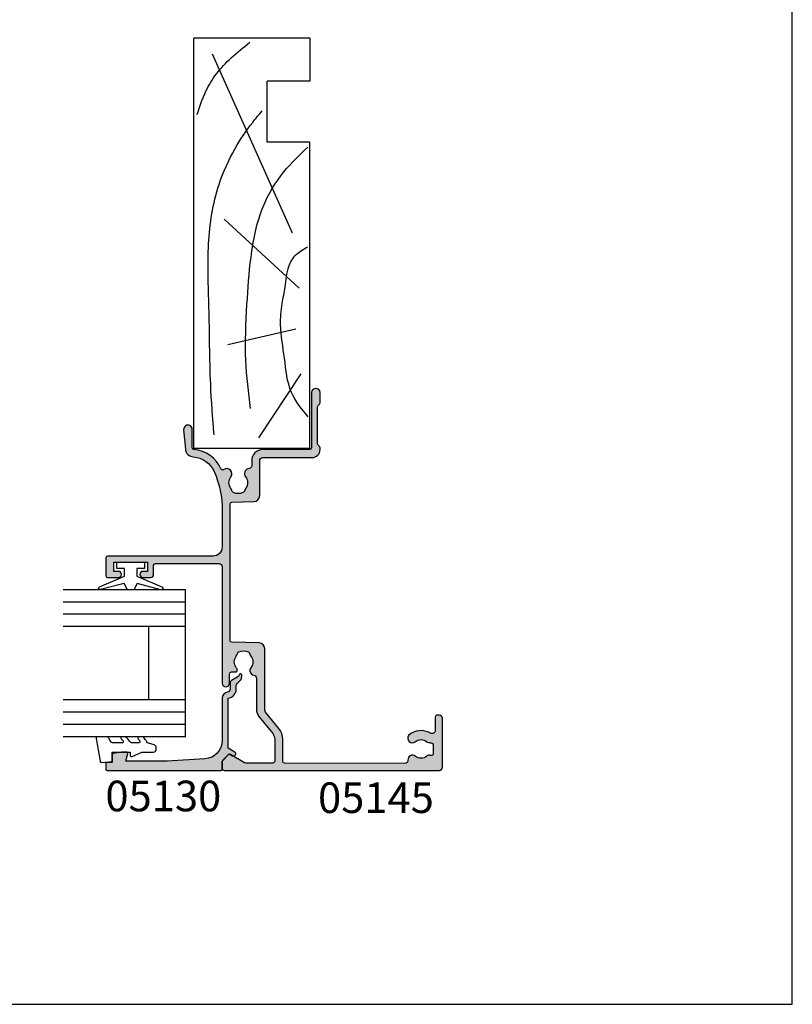
# Model space of a CAD drawing. Units: millimetres. Extents: x 0 to 354, y 0 to 482.
# Drawn here: x 228 to 354, y 0 to 161 of the extents above; entities that cross this region are included whole.
import ezdxf

# ---------------------------------------------------------------- set-up
doc = ezdxf.new("R2010")
doc.units = ezdxf.units.MM
doc.layers.get('0').update_dxf_attribs({"plot": 0})
for name, color, linetype in [('05130$0$APL Hatch', 253, 'Continuous'), ('05130$0$APL Joinery', 2, 'Continuous'), ('05145$0$APL Hatch', 253, 'Continuous'), ('05145$0$APL Joinery', 2, 'Continuous'), ('9010100$0$APL Joinery', 2, 'Continuous'), ('APL Border', 7, 'Continuous'), ('APL Joinery', 2, 'Continuous'), ('APL Notes', 7, 'Continuous')]:
    doc.layers.add(name, color=color, linetype=linetype)
doc.styles.add('Arial-Bold', font='arialbd.ttf')

# ---------------------------------------------------------------- blocks, each defined once
blk = doc.blocks.new('19mmliner', base_point=(110.739951507863, 355.7623510830485))
at = {"layer": 'APL Joinery', "color": 3}
for p, q in [((110.739951507863, 355.7623510830485), (177.7399515078631, 355.7623510830485)), ((110.739951507863, 336.7623510830484), (110.739951507863, 355.7623510830485)), ((177.7399515078631, 336.7623510830485), (177.7399515078631, 355.7623510830485)), ((160.7399515078631, 343.7623510830484), (170.7399515078631, 343.7623510830484)), ((160.7399515078631, 336.7623510830485), (160.7399515078631, 343.7623510830484)), ((170.7399515078631, 336.7623510830485), (170.7399515078631, 343.7623510830484)), ((110.739951507863, 336.7623510830484), (160.7399515078631, 336.7623510830485)), ((177.7399515078631, 336.7623510830485), (170.7399515078631, 336.7623510830485))]:
    blk.add_line(p, q, dxfattribs=at)
at = {"layer": 'APL Joinery', "color": 8}
for p, q in [((145.9131780783453, 339.6327166292613), (175.1069420828859, 352.7132887325449)), ((136.9304814615635, 338.5194764502585), (148.1588522325407, 350.7651184192899)), ((130.1934589989773, 339.0760965397599), (127.6670755755074, 350.2084983297885)), ((122.8950179978421, 338.2411664055077), (112.4454077587423, 345.190146322691))]:
    blk.add_line(p, q, dxfattribs=at)
for points, knots in [([(165.2821176582808, 355.2180791353014), (166.5726858318287, 354.7818781738363), (168.9083728440546, 353.9924360185927), (172.0610412556228, 352.0900882102074), (174.6875300120783, 349.5844033021437), (176.2507024700006, 347.6216106372748), (177.0719069678068, 346.5904677480291)], [0, 0, 0, 0, 4.077163776164723, 7.378903861023069, 10.95052549711435, 14.90356917242528, 14.90356917242528, 14.90356917242528, 14.90356917242528]), ([(112.962024863876, 352.4416363673449), (115.710435231041, 352.6547702152513), (122.6593903931888, 353.1936480954731), (133.0603500725692, 353.1446097782715), (143.9830780527489, 353.7000992866996), (152.8130144084047, 352.2948735856875), (159.402266048835, 349.3943549626645), (163.2730412780899, 346.7537889098188), (165.2352067994704, 345.1119730676722), (165.8529398578057, 344.5950931661851)], [0, 0, 0, 0, 8.267050822299995, 20.90203347130239, 31.18486054127779, 41.04700630219173, 47.37085711970707, 52.62972264650577, 55.04603969815228, 55.04603969815228, 55.04603969815228, 55.04603969815228]), ([(117.2336493875612, 346.4777841475926), (119.8422678032878, 346.8000537066384), (125.4981607755736, 347.4987845456142), (133.7781962604838, 347.1223878341504), (142.2036965073619, 346.5273623865884), (149.7800610034507, 345.0750496880203), (155.8214982068499, 341.4387446299347), (158.650253791137, 338.4840976402127), (159.9486415420667, 337.1279262265049)], [0, 0, 0, 0, 7.873644080568313, 17.07129258656329, 24.77081643184663, 33.27528257512341, 39.90117587444498, 45.52268627951728, 45.52268627951728, 45.52268627951728, 45.52268627951728]), ([(115.8770369925237, 337.0554560822224), (117.1487211363271, 338.1096881093439), (119.9161916569408, 340.4039339495252), (125.4540610404964, 340.8199775377686), (130.238054618822, 341.7249569545736), (134.1816997355666, 341.426500736041), (137.2886936906935, 340.6778211815541), (140.1492368439622, 340.581128745862), (142.5350224188241, 339.1458380938953), (143.2897884662015, 337.8009584142327), (143.6675039241498, 337.1279262265049)], [0, 0, 0, 0, 4.844139449286539, 10.54193621031332, 16.07410556410715, 19.51351901015936, 22.27929741151003, 25.6710732269026, 27.95241956603697, 30.23778869522836, 30.23778869522836, 30.23778869522836, 30.23778869522836])]:
    blk.add_open_spline(points, degree=3, knots=knots, dxfattribs=at)
blk = doc.blocks.new('05130')
at = {"layer": '05130$0$APL Hatch'}
h = blk.add_hatch(color=256, dxfattribs=at)
edge = h.paths.add_edge_path()
edge.add_line((3.000265558431256, -2.046179482303274), (3.605532537933886, -0.9999999787225997))
edge.add_line((3.605532537933886, -0.9999999787225997), (11.81301960694192, -0.999999978722827))
edge.add_arc((13.30020417481846, -0.8043419580078772), 1.500000000000072, 187.494942709751, 267.4803184570721)
edge.add_line((13.23426032646673, -2.302891726572398), (13.83156361300077, -2.30088441169869))
edge.add_arc((13.83324391811833, -2.800881588265601), 0.5000000000001713, 43.747577178887695, 90.19254914549452, ccw=False)
edge.add_line((14.19444051955704, -2.455140333698978), (14.56577042775258, -2.843069454338434))
edge.add_arc((15.43685577554602, -2.00925723190242), 1.20583270208769, 223.7475771790049, 278.9285559373179)
edge.add_arc((15.5929638052278, -3.002901999883425), 0.1999998919909278, 278.9285559371528, 432.1692228732969)
edge.add_arc((15.88386013665029, -2.098535335071623), 0.7499999711974228, 210.1925485357255, 252.1692228730965, ccw=False)
edge.add_line((15.23560500127862, -2.475715976489483), (14.69580883166329, -1.547975788944769))
edge.add_arc((14.26363872481855, -1.799429559546758), 0.5000000000001524, 30.19254853572341, 90.19254853570139)
edge.add_line((14.2619584250224, -1.299432382961982), (13.26092205248621, -1.302796484384658))
edge.add_arc((13.30020417481922, -0.8043419580074964), 0.5000000000008664, 187.494942709671, 265.4939567553074, ccw=False)
edge.add_arc((11.81301960694193, -0.9999999787228299), 1.000000000000002, 7.494942709807117, 90.00000000000018)
edge.add_line((11.81301960694192, 2.12771729e-08), (4.880853669714061, 4.5316702e-09))
edge.add_arc((4.88085366246698, 3.000000004531554), 2.999999999999884, 183.5763343887496, 270.00000013840906, ccw=False)
edge.add_line((1.886695927063347, 2.812865145347358), (1.499999997334062, 8.99999999716215))
edge.add_line((1.499999997334062, 8.99999999716215), (1.499999997333834, 15.75222286920859))
edge.add_line((1.499999997333834, 15.75222286920859), (2.748114062430677, 15.41751337175708))
edge.add_arc((2.79992902674944, 15.61072864124062), 0.2000423227443407, 254.9880790769437, 359.9999999999939)
edge.add_line((2.99997134949378, 15.6107286412406), (3.000000000000018, 16.44188513600954))
edge.add_line((3.000000000000018, 16.44188513600954), (2.76171965935481, 17.79471019980288))
edge.add_arc((2.564751657969449, 17.76001716836635), 0.1999999999999992, 9.989352104984357, 90.00077779017548)
edge.add_line((2.564748942969559, 17.96001716834792), (1.300004285636096, 17.9599999994399))
edge.add_line((1.300004285636096, 17.9599999994399), (1.300025450800622, 18.8022290441005))
edge.add_arc((1.10002545080069, 18.8022290441005), 0.1999999999999318, 0, 90.00000000003257)
edge.add_line((1.100025450800576, 19.00222904410043), (0.1999999999998367, 19.00222904410054))
edge.add_arc((0.1999999999998367, 18.8022290441005), 0.2000000000000455, 90, 180)
edge.add_line((-2.087e-13, 18.8022290441005), (-2.087e-13, 0.1999999999999318))
edge.add_arc((0.1999999999999504, 0.2000000000001583), 0.2000000000001592, 180.0000000000651, 269.9999999999674)
edge.add_line((0.1999999999998367, -9e-16), (1.53299999999992, -1.146e-13))
edge.add_line((1.53299999999992, -1.146e-13), (2.6998675, -1.166867500000081))
edge.add_line((2.6998675, -1.166867500000081), (2.394157787175818, -1.695635774884522))
edge.add_arc((2.697237639999863, -1.870862730000206), 0.3500883931051677, 149.965456396374, 329.9484792182032)
at = {"layer": '05130$0$APL Joinery', "flags": 128}
blk.add_lwpolyline([(3.000265558431256, -2.046179482303274), (3.605532537933886, -0.9999999787225997), (11.81301960694192, -0.999999978722827, 0.3638979723722926), (13.23426032646673, -2.302891726572398), (13.83156361300077, -2.30088441169869, -0.2054750239770904), (14.19444051955704, -2.455140333698978), (14.56577042775258, -2.843069454338434, 0.2455355572193371), (15.62400434075336, -3.200478420416517, 0.7900405684946405), (15.65420511390472, -2.812509093219547, -0.1852337734027125), (15.23560500127862, -2.475715976489483), (14.69580883166329, -1.547975788944769, 0.2679491924310197), (14.2619584250224, -1.299432382961982), (13.26092205248621, -1.302796484384658, -0.354113731025251), (12.80447598552611, -0.8695612982452312, 0.3763985415984328), (11.81301960694192, 2.12771729e-08), (4.880853669714061, 4.5316702e-09, -0.3960474621336809), (1.886695927063347, 2.812865145347358), (1.499999997334062, 8.99999999716215), (1.499999997333834, 15.75222286920859), (2.748114062430677, 15.41751337175708, 0.4932100921435655), (2.99997134949378, 15.6107286412406), (3.000000000000018, 16.44188513600954), (2.76171965935481, 17.79471019980288, 0.3640266936167475), (2.564748942969559, 17.96001716834792), (1.300004285636096, 17.9599999994399), (1.300025450800622, 18.8022290441005, 0.4142135623732615), (1.100025450800576, 19.00222904410043), (0.1999999999998367, 19.00222904410054, 0.4142135623730951), (-2.087e-13, 18.8022290441005), (-2.087e-13, 0.1999999999999309, 0.4142135623725956), (0.1999999999998367, -9e-16), (1.53299999999992, -1.146e-13), (2.6998675, -1.166867500000081), (2.394157787175818, -1.695635774884522, 0.9998518571453052)], format="xyb", close=True, dxfattribs=at)
blk = doc.blocks.new('9010100', base_point=(-698.0412257018842, 103.9239421823788))
at = {"layer": '9010100$0$APL Joinery', "color": 252}
blk.add_lwpolyline([(-697.0412257018843, 102.9239421823788), (-695.7492784149856, 102.9239421823788), (-694.0229808775646, 98.81824357162003, 0.9293418001092543), (-693.550394430906, 98.97737999157357), (-694.5444653146969, 102.8447215218598), (-693.5412257018843, 103.4239421823788), (-693.5412257018843, 104.4239421823788), (-694.5663527677214, 105.0157995697934), (-693.5768325592873, 108.8654371152974, 0.9293418001092604), (-694.0494190059462, 109.024573535251), (-695.7735859449865, 104.9239421823788), (-697.0412257018843, 104.9239421823788), (-697.0412257018843, 106.1739421823788), (-698.0412257018842, 106.1739421823788), (-698.0412257018842, 101.6739421823788), (-697.0412257018843, 101.6739421823788)], format="xyb", close=True, dxfattribs=at)
blk = doc.blocks.new('24mm IGU')
at = {"layer": 'APL Joinery', "color": 7}
for p, q in [((1.7455505585e-05, 0.0003929989504599), (1.7455505585e-05, 20.00039299895046)), ((6.000017455505584, 0.0003929989504599), (6.000017455505584, 20.00039299895046)), ((18.00001745550558, 0.0003929989504599), (18.00001745550558, 20.00039299895046)), ((24.00001745550559, 0.0003929989504599), (24.00001745550559, 20.00039299895046)), ((6.000017455505584, 6.000392998950459), (18.00001745550558, 6.000392998950459)), ((1.7455505585e-05, 0.0003929989504599), (6.000017455505584, 0.0003929989504599)), ((6.000017455505584, 0.0003929989504599), (18.00001745550558, 0.0003929989504599)), ((18.00001745550558, 0.0003929989504599), (24.00001745550559, 0.0003929989504599))]:
    blk.add_line(p, q, dxfattribs=at)
at = {"layer": 'APL Joinery', "color": 8}
for p, q in [((2.000017455505584, 0.0003929989504599), (2.000017455505584, 20.00039299895046)), ((4.000017455505584, 0.0003929989504599), (4.000017455505584, 20.00039299895046)), ((20.00001745550559, 0.0003929989504599), (20.00001745550559, 20.00039299895046)), ((22.00001745550558, 0.0003929989504599), (22.00001745550558, 20.00039299895046))]:
    blk.add_line(p, q, dxfattribs=at)
blk = doc.blocks.new('9010225r')
at = {"layer": 'APL Joinery', "color": 252, "linetype": 'Continuous', "flags": 128}
blk.add_lwpolyline([(-3.199999995644475, -0.021798019042194, 0.2704576866141759), (-3.327031058059219, 0.1958683320302725), (-3.945937870814873, 0.5455149947039218, -0.2704576866141694), (-4.199999995644475, 0.9808476968487411), (-4.199999995644475, 2.404190649000952, -0.4607623830565154), (-3.911090109705355, 2.651144127972656), (-0.211090114060795, 1.996953478971704, -0.3941429072290235), (-0.0009513254770184, 1.728211064313086), (-0.1521502017845648, -1.137e-13), (-1.699999995644475, -1.137e-13), (-1.699999995644475, -2.900000000000204), (-1.199999995644475, -2.900000000000204, -0.548682668176752), (-0.973443804326763, -3.255699064213672), (-1.700000000000272, -4.813005230497424), (-1.700000000000272, -6.694993348548678, -0.4142135623730951), (-2.200000000000272, -7.194993348548678), (-2.416807869183458, -7.194993348548678, -0.3394542588634029), (-2.899770782328005, -6.824402871099891), (-3.134618152916061, -5.947940552040904, 0.2083925297480145), (-3.383509412347166, -5.63552379546445, -0.0915235515702984), (-4.076386848840144, -5.086896565103188, -0.1815900837567426), (-4.199999995644475, -4.757756873267794), (-4.199999995644475, -4.356850519653221, -0.7009956747971708), (-3.846519601114977, -4.22861726150586, 0.0904788675778518), (-3.498306134413468, -4.518544246817327, 0.5741040862820662), (-3.200000000000017, -4.344372194131665), (-3.200000000000017, -3.295457815264171, 0.2659966512866331), (-3.446849778332477, -2.864279238257267, -0.1302152187606925), (-4.133421695927751, -2.17154948936502, -0.1312358413436911), (-4.199999995644475, -1.922259237402613), (-4.199999995644475, -1.581430775128865, -0.7232294553311543), (-3.839223955907925, -1.462472525954467, 0.0886938805004505), (-3.509594881884936, -1.773808259039469, 0.5962861851655916), (-3.200000000000017, -1.606509239722072), (-3.200000000000073, -0.021798019042194)], format="xyb", dxfattribs=at)
blk = doc.blocks.new('05130 glaze')
at = {"layer": 'APL Joinery', "extrusion": (0, 0, -1), "zscale": -1, "rotation": 270}
blk.add_blockref('9010100', (-260.5931592135897, 215.8964719098078), dxfattribs=at)
at = {"layer": 'APL Joinery', "rotation": 90}
for name, p in [('24mm IGU', (269.5434366789269, 187.3964544543021)), ('05130', (275.5430436800391, 181.8954719098088))]:
    blk.add_blockref(name, p, dxfattribs=at)
at = {"layer": 'APL Joinery', "xscale": -1, "rotation": 90}
blk.add_blockref('9010225r', (257.5830328603751, 183.1954575889113), dxfattribs=at)
blk = doc.blocks.new('05145')
at = {"layer": '05145$0$APL Hatch'}
h = blk.add_hatch(color=256, dxfattribs=at)
h.dxf.hatch_style = 1
edge = h.paths.add_edge_path()
edge.add_arc((33.4487890175893, 37.00086803582629), 16.00000000000003, 269.99999999999983, 293.3589461703227, ccw=False)
edge.add_line((33.44878901758924, 21.00086803582625), (27.49177792679732, 21.00487554927807))
edge.add_arc((27.4930577338653, 22.50487500330926), 1.499999999999996, 179.999999999998, 269.95111496501124, ccw=False)
edge.add_line((25.99305773386531, 22.50487500330931), (25.99305773386508, 39.70433597885248))
edge.add_arc((25.69305773386485, 39.7043359788525), 0.3000000000002245, 359.9999999999945, 449.9978646488229)
edge.add_line((25.69306891453747, 40.00433597864438), (22.79306891467705, 40.00444405847591))
edge.add_arc((22.79305773400493, 39.7044440586838), 0.3000000000004665, 89.9978646489186, 179.9999999999593)
edge.add_line((22.49305773400446, 39.70444405868401), (22.49305773400469, 37.95433225210062))
edge.add_arc((22.99305773400469, 37.95433225210062), 0.5, 180, 360)
edge.add_line((23.49305773400469, 37.95433225210062), (23.49305773400469, 38.70433225210062))
edge.add_line((23.49305773400469, 38.70433225210062), (24.99347395409726, 38.70433225210062))
edge.add_line((24.99347395409726, 38.70433225210062), (24.99334461372749, 33.20409417896966))
edge.add_line((24.99334461372749, 33.20409417896966), (23.493356669816, 33.20412945180559))
edge.add_line((23.493356669816, 33.20412945180559), (23.49337417544539, 33.94856160093767))
edge.add_arc((22.99337430651398, 33.95414120930267), 0.500030999999935, 359.3606503492309, 539.3606503486316)
edge.add_line((22.49337443758262, 33.9597208176729), (22.49333921842189, 32.70415562684983))
edge.add_arc((22.99333921822523, 32.70414160162796), 0.5000000000000464, 179.9983928279597, 269.9987275179651)
edge.add_line((22.99332811372464, 32.20414160175123), (24.4933260995297, 32.20410828829453))
edge.add_arc((24.49331904490558, 31.90410828837757), 0.2999999999999093, -0.0013473338738094753, 89.99865266603928, ccw=False)
edge.add_line((24.79331904482255, 31.9041012337539), (24.79308154186859, 21.50421677030799))
edge.add_arc((24.29308154200684, 21.50422852801446), 0.5000000000000006, 270.0000568956971, 359.99865266608487, ccw=False)
edge.add_line((24.29308203851546, 21.0042285280147), (5.245344613727446, 21.00420971258294))
edge.add_arc((5.245344613727448, 20.40420971258281), 0.6000000000001365, 90, 270)
edge.add_line((5.245344613727448, 19.80420971258267), (6.787292070472668, 19.80420971258267))
edge.add_arc((6.787292070472668, 19.50420971258271), 0.2999999999999545, 0, 90, ccw=False)
edge.add_line((7.087292070472622, 19.50420971258271), (7.087292070472852, 18.73425562935316))
edge.add_arc((7.287292070472648, 18.73425562935295), 0.1999999999997968, 179.9999999999389, 269.2596365460667)
edge.add_arc((7.294398851659536, 19.28420971258381), 0.750000000000826, 269.2596365460265, 308.4162019580864)
edge.add_arc((8.717398851659128, 17.50920971258324), 1.524999999999305, 51.175541307423714, 128.8676287969285, ccw=False)
edge.add_arc((10.13584255106468, 19.27185650692554), 0.737499999998156, 231.1755413074768, 258.8230001409355)
edge.add_arc((9.89596486730747, 18.05782811070345), 0.5000000000011564, 24.961814803926984, 78.82300014081659, ccw=False)
edge.add_arc((8.71739885165883, 17.50920971258246), 1.800000000000677, -24.989351704052524, 24.961814803942673, ccw=False)
edge.add_arc((9.895701059948593, 16.96002494773569), 0.5000000000005496, 281.289020871895, 335.0106482959123, ccw=False)
edge.add_arc((10.14039885165993, 15.73420971258164), 0.7500000000011262, 101.2890208719354, 128.4162019568967)
edge.add_arc((8.717398851659423, 17.50920971258302), 1.525000000000334, 231.4300145711192, 308.86762879752143, ccw=False)
edge.add_arc((7.294398851659771, 15.7342097125825), 0.7500000000001514, 50.97858772713372, 171.73834205372)
edge.add_arc((6.057371139215359, 15.91382719125571), 0.4999999999999986, 269.9999999999477, 351.73834205370974, ccw=False)
edge.add_line((6.057371139214902, 15.41382719125571), (0.9515993740493885, 15.41382719125571))
edge.add_arc((0.9515993740495057, 13.61382719125568), 1.800000000000034, 90.00000000000371, 129.0120975697948)
edge.add_line((-0.1814726638561606, 15.01245071347902), (-2.988593446851742, 12.7383075894027))
edge.add_arc((-3.932820145106374, 13.9038271912554), 1.499999999999905, 270.00000000000244, 309.0120975697942, ccw=False)
edge.add_line((-3.93282014510631, 12.40382719125549), (-7.519459674344735, 12.40382719125549))
edge.add_arc((-7.519459674344805, 12.70382719125546), 0.2999999999999634, 179.9016134810211, 270.00000000001324, ccw=False)
edge.add_line((-7.819459232044627, 12.70434234161102), (-7.811914023242442, 17.09832029127168))
edge.add_arc((-7.311914760409168, 17.09746170734554), 0.5000000000001757, 150.0149563155305, 179.9016134809967, ccw=False)
edge.add_line((-7.744992706785486, 17.34734866651437), (-6.423542180317971, 19.63754853186223))
edge.add_arc((-6.683388948144009, 19.78748070736327), 0.3000000000001888, 330.0149563155971, 404.9957430693815)
edge.add_line((-6.471241153503077, 19.99959698026354), (-7.416857221928202, 20.94535357286558))
edge.add_arc((-7.55828908502215, 20.80394272426458), 0.2000000000006992, 44.99574306954835, 90.00000000004705)
edge.add_line((-7.558289085022314, 21.00394272426528), (-8.705723886047926, 21.00394272426528))
edge.add_arc((-8.705723886047913, 20.70394272426534), 0.2999999999999367, 90.00000000000205, 179.8923035878352)
edge.add_line((-9.005723356081452, 20.70450662102875), (-9.005723356081452, -14.49930841477086))
edge.add_arc((-8.505723356081443, -14.49930841477085), 0.5000000000000071, 180.0000000000008, 269.9999999999992)
edge.add_line((-8.505723356081452, -14.99930841477086), (-0.5021165195061226, -14.99930841477108))
edge.add_arc((-0.5021165195060866, -14.49930841477106), 0.5000000000000249, 269.9999999999958, 360.0088070390003)
edge.add_line((-0.0021165254128928, -14.49923155885741), (-0.0021165254128928, -14.09930841477094))
edge.add_arc((-0.3021165254128828, -14.09930841477097), 0.29999999999999, 6.7852e-12, 90.00000000000406)
edge.add_line((-0.3021165254129041, -13.79930841477098), (-2.500675251981155, -13.79930841477087))
edge.add_arc((-2.500675251981315, -13.2993084147706), 0.5000000000002683, 149.1456693041112, 270.00000000001836, ccw=False)
edge.add_arc((-5.50533413445018, -11.50430841477085), 2.999999999999468, 329.1456693040925, 402.9299820549493)
edge.add_arc((-3.730334134446828, -10.08130841476871), 0.7500000000019316, 55.80025604857201, 218.4162019558415)
edge.add_arc((-5.505334134449839, -11.50430841476932), 1.525000000000973, -38.867628798005114, 38.867628798005114, ccw=False)
edge.add_arc((-3.730334134451585, -12.92730841477145), 0.7499999999991517, 141.5837980438413, 183.3020645288175)
edge.add_arc((-4.978258811664903, -12.99930841477102), 0.5000000000000087, -90.00000000000023, 3.3020645289846016, ccw=False)
edge.add_line((-4.978258811664906, -13.49930841477103), (-6.268019498233931, -13.49930841477103))
edge.add_arc((-6.268019498234616, -13.19930841477012), 0.300000000000912, 164.5403138974581, 270.0000000001308, ccw=False)
edge.add_arc((-7.267980928796055, -12.92275211417835), 0.737500000002696, 344.540313897324, 398.8244586925343)
edge.add_arc((-5.505334134448287, -11.50430841476946), 1.525000000001114, 141.1755413074601, 218.8244586925399, ccw=False)
edge.add_arc((-7.267980928793112, -10.08586471536262), 0.7374999999991142, 321.1755413074467, 454.1006772030272)
edge.add_arc((-7.356473605251315, -8.851532792332584), 0.499999999999988, 179.9016134810097, 274.10067720300964, ccw=False)
edge.add_line((-7.8564728680844, -8.850674208406552), (-7.822721855773314, 10.80434234161138))
edge.add_arc((-7.522722298073416, 10.80382719125573), 0.3000000000000393, 89.99999999999062, 179.9016134810032, ccw=False)
edge.add_line((-7.522722298073366, 11.10382719125577), (-3.932820145105741, 11.10382719125577))
edge.add_arc((-3.932820145105739, 13.90382719125571), 2.79999999999994, 269.9999999999999, 309.0120975697949)
edge.add_line((-2.170263641696996, 11.7281906011306), (0.5077210743817578, 13.89771624653352))
edge.add_arc((0.8224633071333101, 13.5092097125826), 0.4999999999999929, 90.0000000000012, 129.0120975697933, ccw=False)
edge.add_line((0.8224633071332991, 14.00920971258259), (10.81188711236386, 14.00920971258259))
edge.add_arc((10.81188711236339, 15.00920971258346), 1.000000000000865, 270.0000000000269, 358.4999999999749)
edge.add_line((11.8115444373398, 14.98303276427513), (11.92752284159727, 19.41206933460538))
edge.add_arc((12.22742003908986, 19.4042162501133), 0.2999999999999146, 90.00007041192731, 178.5000000000521, ccw=False)
edge.add_line((12.22741967041387, 19.70421625011298), (34.48331311430187, 19.70424360082874))
edge.add_arc((34.48331348297786, 19.40424360082921), 0.2999999999997583, 1.7227918241069915, 90.00007041192629, ccw=False)
edge.add_line((34.78317787698646, 19.41326275853411), (34.89047954592801, 15.84575113656755))
edge.add_arc((35.89002752595753, 15.87581499558459), 1.00000000000005, 181.7227918241457, 270.0000000000012)
edge.add_line((35.89002752595756, 14.87581499558454), (41.59464996597038, 14.87581499558453))
edge.add_arc((41.59464996597039, 14.37581499558453), 0.5000000000000089, -1.483418537873149e-05, 90.0000000000008, ccw=False)
edge.add_line((42.09464996597038, 14.37581486613184), (42.09464787515984, 6.300244423458515))
edge.add_arc((43.3946478751602, 6.300244423458061), 1.300000000000366, 179.99999999998, 269.9986526660947)
edge.add_line((43.3946173051236, 5.000244423817129), (43.67027367047857, 5.000237941644662))
edge.add_arc((43.67028072510276, 5.300237941561555), 0.2999999999998383, 269.9986526660258, 314.9986526660399)
edge.add_line((43.8824077710274, 5.088100918891804), (44.1066771133392, 5.312359713879493))
edge.add_arc((44.31880415926431, 5.10022269120941), 0.3000000000004002, 89.9986526660706, 134.9986526660574, ccw=False)
edge.add_line((44.31881121388827, 5.400222691126863), (50.37028607479127, 5.400080388196138))
edge.add_arc((50.37027902016758, 5.100080388280105), 0.2999999999989794, 44.998652665971804, 89.99865266612079, ccw=False)
edge.add_line((50.58241604283697, 5.312207434203891), (50.80667483782444, 5.087938091891865))
edge.add_arc((51.01881186049438, 5.300065137817746), 0.3000000000008474, 224.9986526661807, 269.9986526660597)
edge.add_line((51.01880480587037, 5.000065137899845), (52.69453773669583, 5.000025732347729))
edge.add_arc((52.69455419748446, 5.70002573215428), 0.7000000000000917, 269.99865266612, 449.9986526661014)
edge.add_line((52.69457065827332, 6.40002573196083), (43.69456914749552, 6.400237370713546))
edge.add_arc((43.69457620211991, 6.700237370630698), 0.3000000000000976, 179.9995141355308, 269.99865266598783, ccw=False)
edge.add_line((43.39457620213059, 6.70023991461111), (43.39464129036995, 14.3757997317039))
edge.add_arc((41.59464129043471, 14.37581499558454), 1.799999999999956, 359.9995141355891, 450.0000000000045)
edge.add_line((41.59464129043457, 16.17581499558449), (40.77576720381515, 16.17581499558449))
edge.add_arc((40.77576720379293, 16.67581499560445), 0.5000000000199556, 186.9783624891396, 270.00000000254687, ccw=False)
edge.add_arc((39.44817715662905, 16.51331632839365), 0.8374980935016333, 6.978362486539483, 127.9675703850737)
edge.add_arc((37.99472816565572, 18.37581499558559), 1.525003812244713, 232.0323734218125, 307.9676433431983, ccw=False)
edge.add_arc((36.54127872304155, 16.51331667988896), 0.837498094253628, 52.03235993463867, 78.02775956795914)
edge.add_arc((36.81872630196774, 17.82172168004289), 0.4999998696625088, 205.2282680257639, 258.0277595679219, ccw=False)
edge.add_arc((37.99472816565515, 18.37581499558508), 1.799999787248966, 154.7717541604424, 205.2282680257769, ccw=False)
edge.add_arc((36.81872620531599, 18.92990780019952), 0.5000000000001253, 101.97224043206188, 154.7717541604493, ccw=False)
edge.add_arc((36.54127859934916, 20.23831292786141), 0.8374980942596867, 281.9722404322208, 307.967640065395)
edge.add_arc((37.99472816565587, 18.37581499558544), 1.525003586063397, 52.03234644718998, 127.9676391043358, ccw=False)
edge.add_arc((39.44817803467323, 20.23831269067136), 0.8374980935015052, 232.0323599344519, 396.9590761536963)
edge.add_arc((40.35711312643594, 20.92222709443978), 0.3000000000000221, 113.01607754445439, 216.9590761536936, ccw=False)
edge.add_arc((38.20667135841598, 25.98440056068483), 5.2, 293.0160775444553, 355.998397988187)
edge.add_arc((43.69326290540371, 25.60058654775321), 0.2999999999999929, 89.99999999998778, 175.9983979881851, ccw=False)
edge.add_line((43.69326290540377, 25.9005865477532), (46.69484761704715, 25.90058654775275))
edge.add_arc((46.69484761704989, 26.6005865477533), 0.7000000000005571, 269.9999999997755, 455.0148164794512)
edge.add_line((46.63365827054944, 27.29790703639223), (43.47237701701264, 27.0205069927238))
edge.add_arc((43.59475571000795, 25.62586601544659), 1.399999999999986, 95.01481647922554, 176.1930297561148)
edge.add_arc((38.20667135841594, 25.98440056068477), 4.000000000000005, 293.3589461703232, 356.19302975611504, ccw=False)
at = {"layer": '05145$0$APL Joinery', "ltscale": 0.2}
blk.add_lwpolyline([(39.79263213869152, 22.31224473563762, -0.1022770344967366), (33.44878901758924, 21.00086803582625), (27.49177792679732, 21.00487554927807, -0.4139636865416875), (25.99305773386531, 22.50487500330931), (25.99305773386508, 39.70433597885248, 0.4142026466046115), (25.69306891453747, 40.00433597864438), (22.79306891467705, 40.00444405847591, 0.4142244782251645), (22.49305773400446, 39.70444405868401), (22.49305773400469, 37.95433225210062, 0.9999999999999998), (23.49305773400469, 37.95433225210062), (23.49305773400469, 38.70433225210062), (24.99347395409726, 38.70433225210062), (24.99334461372749, 33.20409417896966), (23.493356669816, 33.20412945180559), (23.49337417544539, 33.94856160093767, 0.9999999999947705), (22.49337443758262, 33.9597208176729), (22.49333921842189, 32.70415562684983, 0.4142152732930459), (22.99332811372464, 32.20414160175123), (24.4933260995297, 32.20410828829453, -0.414213562372651), (24.79331904482255, 31.9041012337539), (24.79308154186859, 21.50421677030799, -0.4142063840383071), (24.29308203851546, 21.0042285280147), (5.245344613727448, 21.00420971258294, 0.9999999999999998), (5.245344613727448, 19.80420971258267), (6.787292070472668, 19.80420971258267, -0.4142135623730951), (7.087292070472622, 19.50420971258271), (7.087292070472852, 18.73425562935316, 0.410433905045526), (7.284707786404888, 18.53427232636049, 0.1725348255727788), (7.760425876406353, 18.69657137805578, -0.3526072912766531), (9.673476925292597, 18.69729208225093, 0.1212234127578855), (9.992885143573895, 18.54834463443084, -0.2394382480791071), (10.34925948871209, 18.26883518690423, -0.2214711245080613), (10.34889421698339, 16.74880003817865, -0.2387944948641164), (9.993580176632898, 16.46969885367415, 0.1189205426349543), (9.674371826925134, 16.32184804711958, -0.351359378456055), (7.766606935112614, 16.31689275328475, 0.5817788329508419), (6.552182224193055, 15.84198019978638, -0.3725839382838887), (6.057371139214902, 15.41382719125571), (0.951599374049389, 15.41382719125571, 0.1718857714790573), (-0.1814726638561606, 15.01245071347902), (-2.988593446851742, 12.7383075894027, -0.17188577147906), (-3.93282014510631, 12.40382719125549), (-7.519459674344735, 12.40382719125549, -0.4147165989198857), (-7.819459232044627, 12.70434234161102), (-7.811914023242442, 17.09832029127168, -0.1311494071374666), (-7.744992706785486, 17.34734866651437), (-6.423542180317971, 19.63754853186223, 0.3393607678437466), (-6.471241153503077, 19.99959698026354), (-7.416857221928202, 20.94535357286558, 0.198931676729981), (-7.558289085022314, 21.00394272426528), (-8.705723886047926, 21.00394272426528, 0.4136631306867036), (-9.005723356081452, 20.70450662102875), (-9.005723356081452, -14.49930841477086, 0.4142135623730869), (-8.505723356081452, -14.99930841477086), (-0.5021165195061227, -14.99930841477108, 0.4142585842418139), (-0.0021165254128928, -14.49923155885741), (-0.0021165254128928, -14.09930841477094, 0.4142135623730812), (-0.3021165254129041, -13.79930841477098), (-2.500675251981155, -13.79930841477087, -0.5823313069692466), (-2.929912235191487, -13.04287984334203, 0.3335491740438392), (-3.308774373160323, -9.460996100150531, 0.8587394203185446), (-4.317972468993977, -10.54733543949319, -0.3528190902649962), (-4.317972468993977, -12.46128139004545, 0.1840678126096907), (-4.479088940779282, -12.9705084147703, -0.4311960809804971), (-4.978258811664906, -13.49930841477103), (-6.268019498233931, -13.49930841477103, -0.4956414426385246), (-6.557164972131905, -13.11934032785253, 0.2413904259857015), (-6.693416504117996, -12.46038648840331, -0.3523955204315628), (-6.693416504117996, -10.54823034113561, 0.6551617599260166), (-7.320718988500592, -9.350252761233968, -0.4358455599404622), (-7.8564728680844, -8.850674208406552), (-7.822721855773314, 10.80434234161138, -0.413710704693084), (-7.522722298073366, 11.10382719125577), (-3.932820145105741, 11.10382719125577, 0.1718857714790742), (-2.170263641696996, 11.7281906011306), (0.5077210743817578, 13.89771624653352, -0.171885771479061), (0.8224633071332991, 14.00920971258259), (10.81188711236386, 14.00920971258259, 0.4065662586437898), (11.8115444373398, 14.98303276427513), (11.92752284159727, 19.41206933460538, -0.4065659006304461), (12.22741967041387, 19.70421625011298), (34.48331311430187, 19.70424360082874, -0.4054342643737149), (34.78317787698646, 19.41326275853411), (34.89047954592801, 15.84575113656755, 0.4054339066420563), (35.89002752595756, 14.87581499558454), (41.59464996597038, 14.87581499558453, -0.4142136382047305), (42.09464996597038, 14.37581486613184), (42.09464787515984, 6.300244423458515, 0.4142066748850308), (43.3946173051236, 5.000244423817129), (43.67027367047857, 5.000237941644662, 0.1989123673797219), (43.8824077710274, 5.088100918891804), (44.1066771133392, 5.312359713879493, -0.1989123673795982), (44.31881121388827, 5.400222691126863), (50.37028607479127, 5.400080388196138, -0.198912367380334), (50.58241604283697, 5.312207434203891), (50.80667483782444, 5.087938091891865, 0.1989123673791093), (51.01880480587037, 5.000065137899845), (52.69453773669583, 5.000025732347729, 0.9999999999998372), (52.69457065827332, 6.40002573196083), (43.69456914749552, 6.400237370713546, -0.4142091585898395), (43.39457620213059, 6.70023991461111), (43.39464129036995, 14.3757997317039, 0.4142160460903726), (41.59464129043457, 16.17581499558449), (40.77576720381515, 16.17581499558449, -0.3789740757970978), (40.2794711516181, 16.61506774368607, 0.5831196604895758), (38.93293546566642, 17.17356556657032, -0.3440117194491504), (37.05652121742882, 17.17356529204657, 0.1139152748891884), (36.71500745001871, 17.33259769840541, -0.234545541880986), (36.36641798208851, 17.60860890841585, -0.2237854059872082), (36.36641768500912, 19.14302045223579, -0.234545644012113), (36.71500732633016, 19.41903190933957, 0.1139152748885418), (37.05652109374055, 19.57806431569933, -0.3440118303927639), (38.93293554074652, 19.57806407910838, 0.8764109366287316), (40.11739357957547, 20.74185376256108, -0.4874247452106897), (40.23981630272576, 21.19834564714407, 0.2819458926179054), (43.39399427556802, 25.62152185754949, -0.3939024009206729), (43.69326290540377, 25.9005865477532), (46.69484761704715, 25.90058654775275, 1.044748832516531), (46.63365827054944, 27.29790703639223), (43.47237701701264, 27.0205069927238, 0.3698031657837635), (42.19784495218781, 25.7188194160639, -0.2812477977078726)], format="xyb", close=True, dxfattribs=at)

msp = doc.modelspace()

# ---------------------------------------------------------------- linework, layer by layer
msp.add_lwpolyline([(-8.078504834e-07, 482.0000001108869), (-8.078504834e-07, 1.108869583e-07), (353.9999991921495, 1.108869583e-07), (353.9999991921495, 482.0000001108869)], close=True)

# ---------------------------------------------------------------- block references
at = {"layer": 'APL Border', "rotation": 90.00000000000003}
msp.add_blockref('05145', (281.8320696729013, 47.21420294835881), dxfattribs=at)
at = {"layer": 'APL Joinery', "rotation": 90}
msp.add_blockref('19mmliner', (256.1781932605821, 90.80663301431703), dxfattribs=at)
at = {"layer": 'APL Joinery'}
msp.add_blockref('05130 glaze', (-14.71530275622365, -143.6888596775367), dxfattribs=at)

# ---------------------------------------------------------------- texts
at = {"layer": 'APL Notes', "style": 'Arial-Bold'}
for s, p in [('05130', (241.7490042043992, 31.52807783281954)), ('05145', (276.4948846461479, 31.24792159410802))]:
    msp.add_text(s, height=5, dxfattribs=at).set_placement(p)

doc.saveas('drawing.dxf')
